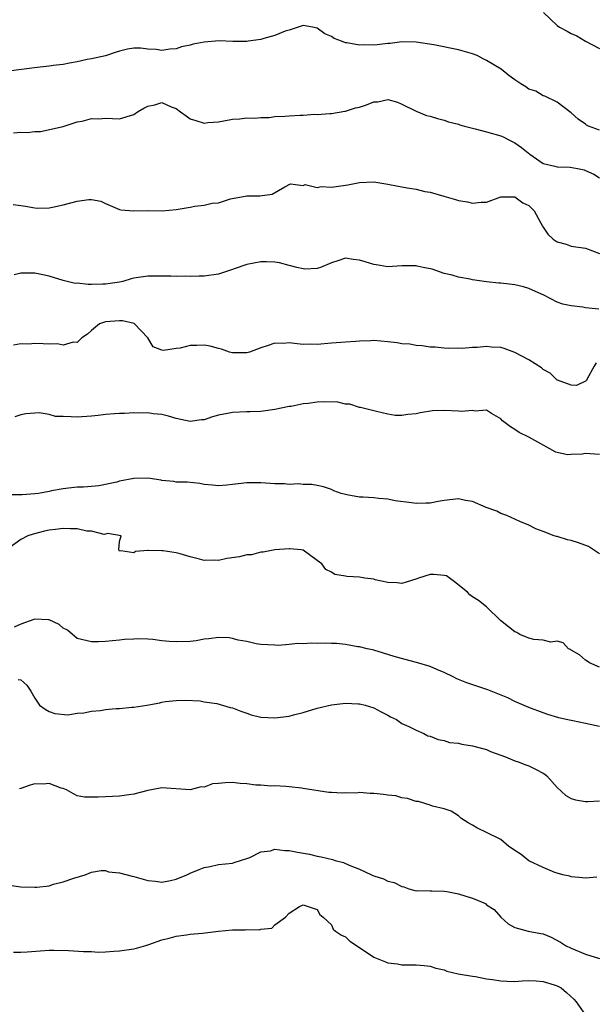
# Model space of a CAD drawing. Units: inches. Extents: x 2574000 to 2577000, y 1509000 to 1512000.
# Drawn here: x 2575137 to 2575218, y 1510283 to 1510422 of the extents above; entities that cross this region are included whole.
import ezdxf

# ---------------------------------------------------------------- set-up
doc = ezdxf.new("R2010")
doc.units = ezdxf.units.IN
doc.header["$MEASUREMENT"] = 0
doc.layers.add('LD25741509_2ft', color=100, linetype='Continuous')

msp = doc.modelspace()

# ---------------------------------------------------------------- linework, layer by layer
at = {"layer": 'LD25741509_2ft'}
for points, elevation in [([(2575211.06, 1510423.06), (2575213, 1510421.22), (2575213.33, 1510421), (2575214.42, 1510420.42), (2575215, 1510420.13), (2575215.78, 1510419.78), (2575217, 1510419.03), (2575219, 1510417.97)], 8844), ([(2575219, 1510406.41), (2575217.42, 1510407), (2575217.15, 1510407.15), (2575217, 1510407.28), (2575215.98, 1510407.98), (2575215, 1510408.86), (2575214.79, 1510409), (2575213, 1510410.39), (2575211.23, 1510411.23), (2575211, 1510411.28), (2575209.96, 1510411.96), (2575209, 1510412.25), (2575208.56, 1510412.56), (2575207.84, 1510413), (2575207, 1510413.54), (2575206.16, 1510414.16), (2575205.07, 1510415.07), (2575203, 1510416.29), (2575202.51, 1510416.51), (2575201.67, 1510417), (2575201, 1510417.25), (2575199, 1510417.78), (2575195.52, 1510418.48), (2575193, 1510418.9), (2575191, 1510418.91), (2575189.32, 1510418.68), (2575189, 1510418.67), (2575187.5, 1510418.5), (2575187, 1510418.46), (2575185.52, 1510418.48), (2575185, 1510418.44), (2575183.21, 1510418.79), (2575183, 1510418.79), (2575182.42, 1510419), (2575181.41, 1510419.41), (2575181, 1510419.69), (2575180.06, 1510420.06), (2575179, 1510420.85), (2575178.33, 1510421), (2575177, 1510421.26), (2575175, 1510420.59), (2575174.44, 1510420.44), (2575173, 1510419.82), (2575171.42, 1510419.42), (2575171, 1510419.28), (2575169.2, 1510419), (2575169, 1510418.97), (2575167.02, 1510418.98), (2575165.08, 1510419.08), (2575163, 1510418.9), (2575161.41, 1510418.59), (2575161, 1510418.46), (2575159.77, 1510418.23), (2575159, 1510417.93), (2575158.1, 1510417.9), (2575157, 1510417.71), (2575156.17, 1510417.83), (2575155, 1510417.89), (2575153.99, 1510418.01), (2575153, 1510418.01), (2575152.11, 1510417.89), (2575151, 1510417.62), (2575150.52, 1510417.48), (2575149, 1510416.96), (2575147, 1510416.5), (2575146.41, 1510416.41), (2575145, 1510416.11), (2575143.91, 1510415.91), (2575143, 1510415.72), (2575141.56, 1510415.56), (2575141, 1510415.47), (2575139.31, 1510415.31), (2575135.23, 1510414.77)], 8846), ([(2575135.97, 1510406.03), (2575137, 1510406.13), (2575137.91, 1510406.09), (2575139, 1510406.23), (2575139.79, 1510406.21), (2575143, 1510406.95), (2575145, 1510407.59), (2575145.7, 1510407.7), (2575147, 1510408.06), (2575148.03, 1510408.03), (2575149, 1510408.1), (2575151, 1510408.02), (2575153, 1510408.66), (2575153.52, 1510409), (2575154.45, 1510409.55), (2575155, 1510409.81), (2575155.98, 1510410.02), (2575157, 1510410.32), (2575158.28, 1510409.72), (2575159, 1510409.5), (2575159.62, 1510409), (2575160.43, 1510408.43), (2575161, 1510408.01), (2575161.79, 1510407.79), (2575163, 1510407.43), (2575163.49, 1510407.49), (2575165, 1510407.61), (2575165.76, 1510407.76), (2575167, 1510407.96), (2575168.04, 1510408.04), (2575169, 1510408.15), (2575170.11, 1510408.11), (2575171, 1510408.22), (2575172.21, 1510408.21), (2575173, 1510408.34), (2575174.4, 1510408.4), (2575175, 1510408.47), (2575176.56, 1510408.56), (2575177, 1510408.55), (2575178.68, 1510408.68), (2575179, 1510408.64), (2575180.77, 1510408.77), (2575181, 1510408.76), (2575182.91, 1510409.09), (2575183, 1510409.09), (2575184.44, 1510409.56), (2575185, 1510409.7), (2575186, 1510410), (2575187, 1510410.42), (2575187.57, 1510410.43), (2575189, 1510410.75), (2575190.37, 1510410.37), (2575191, 1510410.12), (2575193, 1510409.11), (2575194.5, 1510408.5), (2575195, 1510408.39), (2575196.05, 1510408.05), (2575197, 1510407.85), (2575197.62, 1510407.62), (2575199, 1510407.29), (2575199.2, 1510407.2), (2575199.88, 1510407), (2575201, 1510406.69), (2575201.38, 1510406.62), (2575203, 1510406.19), (2575205, 1510405.62), (2575205.43, 1510405.43), (2575206.24, 1510405), (2575207, 1510404.62), (2575207.96, 1510403.96), (2575209.14, 1510403), (2575211, 1510401.72), (2575212.68, 1510401.32), (2575213, 1510401.22), (2575214.83, 1510401.17), (2575215.87, 1510401), (2575216.8, 1510400.8), (2575217, 1510400.73), (2575218.17, 1510400.17), (2575219, 1510399.69)], 8848), ([(2575135.9, 1510395.9), (2575137, 1510395.74), (2575137.67, 1510395.67), (2575139, 1510395.41), (2575139.38, 1510395.38), (2575141, 1510395.44), (2575141.5, 1510395.5), (2575143, 1510395.85), (2575145, 1510396.35), (2575146.62, 1510396.62), (2575147, 1510396.6), (2575148.35, 1510396.35), (2575149, 1510396.03), (2575151, 1510395.19), (2575151.16, 1510395.16), (2575153.02, 1510395.02), (2575155, 1510395.04), (2575157.01, 1510395.01), (2575159, 1510395.18), (2575161, 1510395.53), (2575161.67, 1510395.67), (2575163, 1510395.8), (2575164.09, 1510396.09), (2575165, 1510396.12), (2575166.69, 1510396.69), (2575169, 1510397.12), (2575170.86, 1510397.14), (2575172.62, 1510397.38), (2575174.4, 1510398.4), (2575175.2, 1510398.8), (2575177, 1510398.59), (2575177.29, 1510398.71), (2575179, 1510398.3), (2575179.54, 1510398.46), (2575181, 1510398.37), (2575183, 1510398.65), (2575183.33, 1510398.67), (2575185, 1510399.03), (2575187, 1510399.1), (2575189, 1510398.76), (2575190.49, 1510398.49), (2575191, 1510398.42), (2575191.74, 1510398.26), (2575193, 1510398.09), (2575194.24, 1510397.76), (2575195, 1510397.64), (2575196.94, 1510397.06), (2575198.6, 1510396.6), (2575199, 1510396.45), (2575200.28, 1510396.28), (2575201, 1510396.08), (2575202.22, 1510396.22), (2575203, 1510396.23), (2575205, 1510396.97), (2575207, 1510396.98), (2575208.14, 1510396.14), (2575209, 1510395.74), (2575209.38, 1510395.38), (2575209.73, 1510395), (2575210.64, 1510393.36), (2575210.82, 1510393), (2575210.87, 1510392.87), (2575211, 1510392.69), (2575211.68, 1510391.68), (2575212.45, 1510391), (2575213, 1510390.6), (2575214.27, 1510390.27), (2575215, 1510390.02), (2575217, 1510389.71), (2575219, 1510388.96)], 8850), ([(2575218.91, 1510381.09), (2575217, 1510381.27), (2575216.64, 1510381.36), (2575215, 1510381.54), (2575213.79, 1510381.79), (2575213, 1510382.07), (2575211.18, 1510383), (2575209, 1510383.99), (2575208.22, 1510384.22), (2575207, 1510384.5), (2575205, 1510384.74), (2575204.75, 1510384.75), (2575202.97, 1510384.97), (2575201, 1510385.24), (2575200.69, 1510385.31), (2575199, 1510385.6), (2575198.11, 1510385.89), (2575197, 1510386.14), (2575195.28, 1510386.72), (2575194, 1510387), (2575193.16, 1510387.16), (2575193, 1510387.21), (2575191.19, 1510387.19), (2575191, 1510387.21), (2575189, 1510387.05), (2575187.35, 1510387.35), (2575187, 1510387.38), (2575185.8, 1510387.8), (2575185, 1510388.03), (2575184.11, 1510388.11), (2575183, 1510388.28), (2575181.92, 1510387.92), (2575181, 1510387.63), (2575179.45, 1510387), (2575179.12, 1510386.88), (2575179, 1510386.85), (2575177.24, 1510386.76), (2575177, 1510386.78), (2575176.1, 1510387), (2575175.23, 1510387.23), (2575175, 1510387.26), (2575173.64, 1510387.64), (2575173, 1510387.72), (2575171.79, 1510387.79), (2575171, 1510387.77), (2575169, 1510387.39), (2575167.21, 1510386.79), (2575167, 1510386.7), (2575165, 1510386.04), (2575163, 1510385.73), (2575162.26, 1510385.74), (2575161, 1510385.69), (2575160.27, 1510385.73), (2575159, 1510385.72), (2575158.25, 1510385.75), (2575157, 1510385.74), (2575156.24, 1510385.76), (2575155, 1510385.73), (2575154.34, 1510385.66), (2575153, 1510385.46), (2575152.65, 1510385.35), (2575151.43, 1510385), (2575151, 1510384.92), (2575149, 1510384.62), (2575148.6, 1510384.6), (2575147, 1510384.58), (2575146.55, 1510384.55), (2575145, 1510384.74), (2575144.72, 1510384.72), (2575143, 1510385.13), (2575141, 1510385.73), (2575139, 1510386.19), (2575137.83, 1510386.17), (2575137, 1510386.18), (2575136.07, 1510385.94)], 8852), ([(2575218.54, 1510373.46), (2575218.24, 1510373), (2575217.23, 1510371.23), (2575217.14, 1510371), (2575217.09, 1510370.91), (2575217, 1510370.88), (2575215.72, 1510370.28), (2575215, 1510370.3), (2575213.04, 1510371.04), (2575213, 1510371.04), (2575212, 1510372), (2575211, 1510372.53), (2575210.76, 1510372.76), (2575209, 1510373.92), (2575207, 1510374.96), (2575205.5, 1510375.5), (2575205, 1510375.64), (2575203.71, 1510375.71), (2575203, 1510375.8), (2575201.66, 1510375.66), (2575201, 1510375.67), (2575199.53, 1510375.53), (2575199, 1510375.55), (2575197.53, 1510375.53), (2575197, 1510375.56), (2575195.69, 1510375.69), (2575195, 1510375.7), (2575193.89, 1510375.89), (2575193, 1510375.93), (2575192.1, 1510376.1), (2575191, 1510376.19), (2575190.31, 1510376.31), (2575189, 1510376.47), (2575187, 1510376.62), (2575186.59, 1510376.59), (2575185, 1510376.57), (2575184.49, 1510376.49), (2575183, 1510376.42), (2575182.34, 1510376.34), (2575181, 1510376.25), (2575179, 1510376.07), (2575178.1, 1510376.1), (2575177, 1510376.09), (2575176.15, 1510376.15), (2575175, 1510376.31), (2575174.23, 1510376.23), (2575173, 1510376.28), (2575171.9, 1510375.9), (2575171, 1510375.62), (2575169.4, 1510375), (2575169, 1510374.89), (2575167, 1510374.88), (2575166.57, 1510375), (2575165.41, 1510375.41), (2575165, 1510375.49), (2575163.82, 1510375.82), (2575163, 1510375.97), (2575161.93, 1510375.93), (2575161, 1510375.94), (2575159.57, 1510375.57), (2575159, 1510375.53), (2575157.22, 1510375.22), (2575157, 1510375.28), (2575155.75, 1510375.75), (2575154.98, 1510377), (2575153.12, 1510379), (2575153.04, 1510379.04), (2575151.42, 1510379.42), (2575151, 1510379.44), (2575149, 1510379.28), (2575148.15, 1510379), (2575147, 1510378.08), (2575146.45, 1510377.55), (2575145.66, 1510377), (2575145, 1510376.35), (2575144.42, 1510376.42), (2575143, 1510375.99), (2575142.17, 1510376.17), (2575141, 1510376.12), (2575140.18, 1510376.18), (2575139, 1510376.21), (2575138.14, 1510376.14), (2575137, 1510376.19), (2575135.98, 1510375.98)], 8854), ([(2575219, 1510360.52), (2575217, 1510360.65), (2575216.56, 1510360.56), (2575215, 1510360.48), (2575214.47, 1510360.47), (2575213, 1510360.76), (2575212.83, 1510360.83), (2575209, 1510362.97), (2575207.6, 1510363.6), (2575207, 1510364.05), (2575206.4, 1510364.4), (2575205.61, 1510365), (2575205.27, 1510365.27), (2575205, 1510365.56), (2575203.68, 1510366.32), (2575203, 1510366.76), (2575201.36, 1510366.64), (2575201, 1510366.75), (2575199.42, 1510366.58), (2575199, 1510366.65), (2575197, 1510366.73), (2575195.31, 1510366.69), (2575193.58, 1510366.42), (2575193, 1510366.25), (2575191.83, 1510366.17), (2575191, 1510366.01), (2575190.04, 1510366.04), (2575189, 1510366.22), (2575187.41, 1510366.59), (2575185.15, 1510367.15), (2575185, 1510367.15), (2575183.61, 1510367.61), (2575183, 1510367.63), (2575181.9, 1510367.9), (2575179.94, 1510367.94), (2575179, 1510367.92), (2575177.71, 1510367.71), (2575177, 1510367.68), (2575175.3, 1510367.3), (2575175, 1510367.29), (2575173, 1510366.87), (2575171, 1510366.6), (2575169.48, 1510366.52), (2575169, 1510366.52), (2575167, 1510366.45), (2575166.3, 1510366.3), (2575165, 1510366.08), (2575164.16, 1510365.84), (2575163, 1510365.43), (2575162.61, 1510365.39), (2575161, 1510365.16), (2575159, 1510365.59), (2575157.92, 1510365.92), (2575157, 1510366.15), (2575155.73, 1510366.27), (2575155, 1510366.39), (2575153.65, 1510366.35), (2575153, 1510366.38), (2575151.69, 1510366.31), (2575151, 1510366.31), (2575150.27, 1510366.27), (2575149, 1510366.17), (2575147.96, 1510366.04), (2575147, 1510365.95), (2575145, 1510365.79), (2575144.15, 1510365.85), (2575143, 1510365.86), (2575141.9, 1510365.9), (2575141, 1510366.14), (2575139.62, 1510366.38), (2575137.73, 1510366.27), (2575137, 1510366.11), (2575136.17, 1510365.83)], 8856), ([(2575219, 1510346.43), (2575217.46, 1510347.46), (2575216, 1510348), (2575215, 1510348.34), (2575214.44, 1510348.44), (2575213, 1510348.88), (2575212.89, 1510348.89), (2575212.55, 1510349), (2575211, 1510349.6), (2575209.96, 1510349.96), (2575209, 1510350.49), (2575207.72, 1510351), (2575205.87, 1510351.87), (2575205, 1510352.15), (2575204.47, 1510352.47), (2575202.93, 1510353), (2575201, 1510353.83), (2575200, 1510354), (2575199, 1510354.21), (2575197, 1510353.99), (2575196.14, 1510353.86), (2575195, 1510353.63), (2575194.37, 1510353.63), (2575193, 1510353.57), (2575192.36, 1510353.64), (2575190.06, 1510353.94), (2575189, 1510354.17), (2575187.74, 1510354.26), (2575187, 1510354.35), (2575185.53, 1510354.47), (2575185, 1510354.46), (2575183.19, 1510354.81), (2575183, 1510354.83), (2575182.41, 1510355), (2575181.37, 1510355.37), (2575181, 1510355.54), (2575179.9, 1510355.9), (2575179, 1510356.11), (2575178.24, 1510356.24), (2575177, 1510356.26), (2575176.34, 1510356.34), (2575175, 1510356.26), (2575174.35, 1510356.35), (2575173, 1510356.35), (2575171, 1510356.51), (2575170.48, 1510356.48), (2575169, 1510356.49), (2575167, 1510356.23), (2575166.18, 1510356.18), (2575165, 1510356.07), (2575164.17, 1510356.16), (2575163, 1510356.27), (2575162.38, 1510356.38), (2575160.59, 1510356.59), (2575159, 1510356.6), (2575158.67, 1510356.67), (2575157, 1510356.83), (2575156.87, 1510356.87), (2575155, 1510357.16), (2575153, 1510357.12), (2575151, 1510356.71), (2575150.6, 1510356.6), (2575148.07, 1510356.07), (2575147, 1510355.99), (2575145.87, 1510355.87), (2575145, 1510355.86), (2575143.74, 1510355.74), (2575143, 1510355.63), (2575141.36, 1510355.36), (2575141, 1510355.28), (2575139.48, 1510355), (2575139, 1510354.93), (2575137.2, 1510354.8), (2575137, 1510354.77), (2575135.23, 1510354.77)], 8858), ([(2575219, 1510330.37), (2575217.58, 1510331), (2575217.25, 1510331.25), (2575217, 1510331.4), (2575216.14, 1510332.14), (2575215, 1510332.8), (2575214.89, 1510332.89), (2575214.58, 1510333), (2575213.83, 1510333.83), (2575213, 1510334.08), (2575212.08, 1510333.92), (2575211, 1510334.22), (2575209.68, 1510334.32), (2575209, 1510334.5), (2575207.73, 1510335), (2575207.29, 1510335.28), (2575207, 1510335.41), (2575206.12, 1510336.12), (2575204.98, 1510337), (2575203, 1510338.95), (2575201.85, 1510339.85), (2575201, 1510340.34), (2575200.63, 1510340.63), (2575200.29, 1510341), (2575198.47, 1510342.47), (2575197.3, 1510343.3), (2575197, 1510343.39), (2575195.51, 1510343.51), (2575195, 1510343.5), (2575193.33, 1510343), (2575193.1, 1510342.9), (2575191.59, 1510342.41), (2575191, 1510342.24), (2575190.34, 1510342.34), (2575189, 1510342.4), (2575187.23, 1510342.77), (2575187, 1510342.85), (2575185.74, 1510343), (2575185, 1510343.11), (2575183.21, 1510343.21), (2575183, 1510343.27), (2575181.51, 1510343.51), (2575181, 1510343.85), (2575180.21, 1510344.21), (2575179.63, 1510345), (2575179, 1510345.51), (2575177, 1510346.95), (2575176.72, 1510347), (2575175.13, 1510347.13), (2575175, 1510347.15), (2575173, 1510347), (2575171.32, 1510346.68), (2575171, 1510346.68), (2575169.69, 1510346.31), (2575169, 1510346.3), (2575167.97, 1510346.03), (2575166.21, 1510345.79), (2575165, 1510345.5), (2575164.44, 1510345.56), (2575163, 1510345.49), (2575162.31, 1510345.69), (2575161, 1510346), (2575159.58, 1510346.42), (2575159, 1510346.56), (2575157.15, 1510346.85), (2575157, 1510346.85), (2575155.07, 1510346.93), (2575155, 1510346.9), (2575153.23, 1510346.77), (2575153, 1510346.6), (2575151.16, 1510346.84), (2575151, 1510346.83), (2575150.89, 1510347), (2575151, 1510348.2), (2575151.23, 1510349), (2575149.32, 1510349.32), (2575149, 1510349.22), (2575148.81, 1510349.19), (2575147, 1510349.63), (2575146.36, 1510349.64), (2575145, 1510349.97), (2575144.03, 1510349.97), (2575143, 1510350.04), (2575141.89, 1510349.89), (2575141, 1510349.8), (2575140.34, 1510349.66), (2575138.76, 1510349.24), (2575138, 1510349), (2575137, 1510348.48), (2575134.98, 1510347)], 8860), ([(2575219, 1510322), (2575217, 1510322.43), (2575215.23, 1510322.77), (2575214.29, 1510323), (2575213.22, 1510323.22), (2575211.69, 1510323.69), (2575211, 1510323.93), (2575209, 1510324.68), (2575207, 1510325.54), (2575206.03, 1510326.03), (2575203.63, 1510327), (2575203.18, 1510327.18), (2575200.19, 1510328.19), (2575198.76, 1510328.76), (2575198.25, 1510329), (2575197, 1510329.64), (2575195.93, 1510330.07), (2575195, 1510330.5), (2575193.07, 1510331.07), (2575191.46, 1510331.46), (2575189.88, 1510331.88), (2575188.38, 1510332.38), (2575187, 1510332.78), (2575186.84, 1510332.84), (2575186.08, 1510333), (2575185, 1510333.28), (2575184.74, 1510333.26), (2575183, 1510333.6), (2575181.75, 1510333.75), (2575181, 1510333.74), (2575180.23, 1510333.77), (2575179, 1510333.75), (2575178.19, 1510333.81), (2575177, 1510333.69), (2575176.25, 1510333.75), (2575175, 1510333.6), (2575173.46, 1510333.46), (2575173, 1510333.5), (2575171, 1510333.6), (2575170.33, 1510333.67), (2575169, 1510334.01), (2575167.79, 1510334.21), (2575167, 1510334.44), (2575166.52, 1510334.52), (2575165, 1510334.57), (2575163.62, 1510334.38), (2575163, 1510334.34), (2575161.86, 1510334.14), (2575161, 1510334.04), (2575159, 1510333.96), (2575158, 1510334), (2575157, 1510334.12), (2575155.68, 1510334.32), (2575155, 1510334.33), (2575153.58, 1510334.42), (2575153, 1510334.36), (2575151.7, 1510334.3), (2575151, 1510334.2), (2575149, 1510334.04), (2575148.02, 1510333.98), (2575147, 1510333.97), (2575145, 1510334.44), (2575143.62, 1510335.62), (2575143, 1510335.92), (2575142.43, 1510336.43), (2575141, 1510337.1), (2575140.91, 1510337.09), (2575139, 1510337.2), (2575138.84, 1510337.15), (2575137, 1510336.5), (2575136.06, 1510336.06)], 8862), ([(2575136.63, 1510328.63), (2575137, 1510328.61), (2575137.83, 1510327.83), (2575138.43, 1510327), (2575139, 1510326), (2575139.65, 1510325), (2575140.44, 1510324.44), (2575141, 1510324.09), (2575141.82, 1510323.82), (2575143.64, 1510323.64), (2575145, 1510323.88), (2575145.91, 1510323.91), (2575147, 1510324.18), (2575148.27, 1510324.27), (2575149, 1510324.39), (2575150.52, 1510324.52), (2575151, 1510324.54), (2575152.74, 1510324.74), (2575153, 1510324.74), (2575154.83, 1510325), (2575156.68, 1510325.32), (2575157, 1510325.43), (2575157.52, 1510325.52), (2575159, 1510325.68), (2575160.3, 1510325.7), (2575162.4, 1510325.6), (2575163, 1510325.48), (2575164.76, 1510325.24), (2575166.68, 1510324.68), (2575167, 1510324.62), (2575168.16, 1510324.16), (2575169, 1510323.86), (2575169.66, 1510323.66), (2575171, 1510323.31), (2575173, 1510323.21), (2575175, 1510323.45), (2575175.63, 1510323.63), (2575177, 1510323.98), (2575179, 1510324.6), (2575181, 1510325.07), (2575183, 1510325.29), (2575184.78, 1510325.22), (2575185, 1510325.19), (2575185.77, 1510325), (2575187, 1510324.62), (2575188.06, 1510324.06), (2575189, 1510323.61), (2575189.38, 1510323.38), (2575190.22, 1510323), (2575191, 1510322.43), (2575191.99, 1510322.01), (2575193, 1510321.46), (2575194.1, 1510321), (2575194.69, 1510320.69), (2575195, 1510320.64), (2575196.13, 1510320.13), (2575197, 1510319.99), (2575197.74, 1510319.74), (2575199, 1510319.62), (2575199.48, 1510319.48), (2575201, 1510319.27), (2575203, 1510318.71), (2575203.53, 1510318.47), (2575205, 1510317.91), (2575205.67, 1510317.67), (2575207, 1510317.14), (2575207.46, 1510317), (2575208.57, 1510316.57), (2575209, 1510316.41), (2575209.94, 1510315.94), (2575211, 1510315.39), (2575211.23, 1510315.23), (2575211.52, 1510315), (2575213, 1510313.33), (2575214.24, 1510312.24), (2575215, 1510311.78), (2575215.59, 1510311.59), (2575217, 1510311.36), (2575217.36, 1510311.36), (2575219, 1510311.46)], 8864), ([(2575218.64, 1510300.64), (2575217, 1510300.52), (2575216.58, 1510300.58), (2575215, 1510300.7), (2575214.78, 1510300.78), (2575213.82, 1510301), (2575213, 1510301.22), (2575212.68, 1510301.32), (2575211, 1510302.01), (2575209, 1510302.97), (2575207.88, 1510303.88), (2575207, 1510304.44), (2575206.68, 1510304.68), (2575206.17, 1510305), (2575205, 1510306.01), (2575203, 1510306.98), (2575201.62, 1510307.62), (2575201, 1510308.02), (2575200.37, 1510308.37), (2575199.37, 1510309), (2575199, 1510309.34), (2575197.99, 1510309.99), (2575197, 1510310.35), (2575195.31, 1510310.69), (2575195, 1510310.83), (2575193.36, 1510311.36), (2575193, 1510311.37), (2575191.81, 1510311.81), (2575191, 1510311.88), (2575190.15, 1510312.15), (2575189, 1510312.26), (2575188.38, 1510312.38), (2575187, 1510312.52), (2575186.52, 1510312.52), (2575185, 1510312.64), (2575184.57, 1510312.57), (2575183, 1510312.61), (2575182.55, 1510312.55), (2575181, 1510312.64), (2575180.65, 1510312.65), (2575177, 1510313.23), (2575176.75, 1510313.25), (2575175, 1510313.46), (2575174.53, 1510313.47), (2575173, 1510313.59), (2575172.44, 1510313.56), (2575171, 1510313.68), (2575170.32, 1510313.68), (2575169, 1510313.88), (2575168.07, 1510313.93), (2575167, 1510314.06), (2575165.97, 1510314.03), (2575165, 1510313.92), (2575164.15, 1510313.85), (2575163, 1510313.41), (2575162.55, 1510313.45), (2575161, 1510313.02), (2575157, 1510313.31), (2575156.75, 1510313.25), (2575155, 1510312.95), (2575153, 1510312.4), (2575152.31, 1510312.31), (2575151, 1510312.11), (2575149, 1510312.04), (2575147.96, 1510311.96), (2575146, 1510312), (2575145, 1510312.19), (2575144.45, 1510312.45), (2575143.49, 1510313), (2575143, 1510313.21), (2575142.73, 1510313.27), (2575141, 1510313.9), (2575140.16, 1510313.84), (2575139, 1510313.85), (2575138.33, 1510313.67), (2575137, 1510313.22), (2575136.82, 1510313.18)], 8866), ([(2575135, 1510299.55), (2575137, 1510299.3), (2575139, 1510299.22), (2575139.26, 1510299.26), (2575141, 1510299.44), (2575141.65, 1510299.65), (2575143, 1510299.99), (2575144.5, 1510300.5), (2575146.12, 1510301), (2575147, 1510301.36), (2575148.38, 1510301.62), (2575149, 1510301.6), (2575149.42, 1510301.42), (2575151, 1510301.27), (2575152.79, 1510300.79), (2575153, 1510300.76), (2575155, 1510300.19), (2575156.08, 1510300.08), (2575157, 1510299.94), (2575158.2, 1510300.2), (2575159, 1510300.35), (2575160.5, 1510301), (2575161, 1510301.24), (2575162.28, 1510301.72), (2575163, 1510302.04), (2575163.82, 1510302.18), (2575165, 1510302.44), (2575167, 1510302.66), (2575167.25, 1510302.75), (2575168.12, 1510303), (2575169, 1510303.3), (2575169.44, 1510303.44), (2575171, 1510304.23), (2575172.39, 1510304.39), (2575173, 1510304.6), (2575174.42, 1510304.42), (2575175, 1510304.45), (2575176.2, 1510304.2), (2575177.89, 1510303.89), (2575179, 1510303.63), (2575179.54, 1510303.54), (2575181.15, 1510303.15), (2575181.53, 1510303), (2575182.71, 1510302.71), (2575183, 1510302.61), (2575183.74, 1510302.26), (2575185, 1510301.78), (2575186.7, 1510301), (2575186.9, 1510300.9), (2575187, 1510300.83), (2575188.4, 1510300.4), (2575189, 1510300.07), (2575189.91, 1510299.91), (2575191, 1510299.33), (2575191.29, 1510299.28), (2575191.99, 1510299), (2575193, 1510298.73), (2575193.23, 1510298.77), (2575195, 1510298.7), (2575195.26, 1510298.74), (2575197, 1510298.67), (2575197.38, 1510298.62), (2575199, 1510298.31), (2575200.05, 1510297.95), (2575201, 1510297.66), (2575202.61, 1510297), (2575202.87, 1510296.87), (2575203, 1510296.76), (2575204.06, 1510296.06), (2575205, 1510295.01), (2575206.04, 1510294.04), (2575207, 1510293.51), (2575208.9, 1510293), (2575210.69, 1510292.69), (2575211, 1510292.61), (2575212.16, 1510292.16), (2575213.46, 1510291.46), (2575214.2, 1510291), (2575215, 1510290.6), (2575217, 1510289.77), (2575219, 1510289.13)], 8868), ([(2575135.95, 1510290.05), (2575137, 1510290.05), (2575137.91, 1510290.09), (2575139.76, 1510290.24), (2575141, 1510290.31), (2575141.68, 1510290.32), (2575143.74, 1510290.26), (2575145.87, 1510290.13), (2575147, 1510290.11), (2575147.95, 1510290.05), (2575149, 1510290.1), (2575150.19, 1510290.19), (2575151, 1510290.22), (2575153, 1510290.51), (2575153.41, 1510290.59), (2575154.69, 1510291), (2575155.12, 1510291.12), (2575157, 1510291.76), (2575158, 1510292), (2575159, 1510292.28), (2575160.49, 1510292.49), (2575161, 1510292.58), (2575162.74, 1510292.74), (2575165, 1510292.99), (2575167, 1510293.18), (2575168.8, 1510293.2), (2575169, 1510293.24), (2575170.8, 1510293.2), (2575171, 1510293.29), (2575172.57, 1510293.43), (2575173, 1510293.9), (2575174.48, 1510295), (2575175, 1510295.54), (2575176.5, 1510296.5), (2575177, 1510296.72), (2575179, 1510296.06), (2575179.38, 1510295.38), (2575179.86, 1510295), (2575181, 1510293.91), (2575181.27, 1510293.27), (2575181.59, 1510293), (2575182.43, 1510292.43), (2575183, 1510292.2), (2575183.61, 1510291.61), (2575185, 1510290.7), (2575187, 1510289.35), (2575188.67, 1510288.67), (2575189, 1510288.51), (2575190.37, 1510288.37), (2575191, 1510288.26), (2575193, 1510288.26), (2575194.13, 1510288.13), (2575195, 1510288.07), (2575195.79, 1510287.79), (2575197, 1510287.52), (2575197.35, 1510287.35), (2575198.97, 1510286.97), (2575201, 1510286.62), (2575201.43, 1510286.57), (2575203, 1510286.26), (2575203.84, 1510286.16), (2575205, 1510285.96), (2575205.91, 1510285.91), (2575207, 1510285.9), (2575208.03, 1510285.97), (2575209, 1510286.01), (2575210.03, 1510285.97), (2575211, 1510285.88), (2575212.59, 1510285.41), (2575213, 1510285.28), (2575213.55, 1510285), (2575214.34, 1510284.34), (2575215.37, 1510283.37), (2575215.71, 1510283), (2575217, 1510281.13)], 8870)]:
    msp.add_lwpolyline(points, dxfattribs=dict(at, elevation=elevation))

doc.saveas('drawing.dxf')
